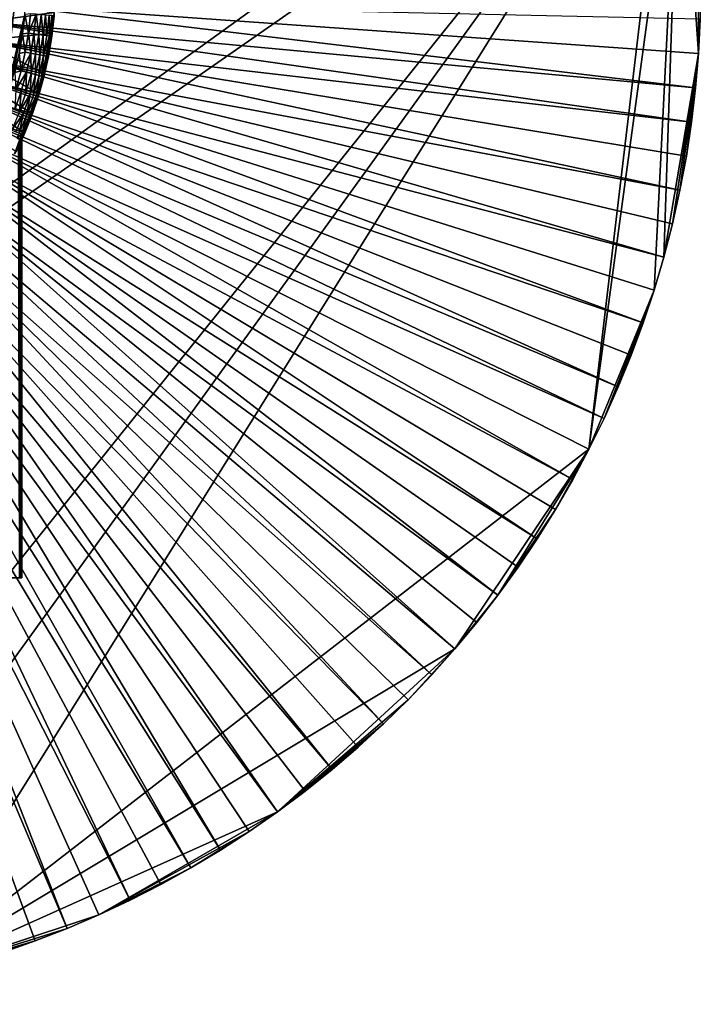
# Model space of a CAD drawing. Extents: x -44 to 64, y -3 to 903.
# Drawn here: x 12 to 35, y 18 to 52 of the extents above; entities that cross this region are included whole.
import ezdxf

# ---------------------------------------------------------------- set-up
doc = ezdxf.new("R2010")
doc.units = 0
doc.header["$MEASUREMENT"] = 0

msp = doc.modelspace()

# ---------------------------------------------------------------- linework, layer by layer
for points in [[(-34.920139, 50.636986, -72.400002), (2.952116, 87.875275, -72.400002), (17.499851, 83.310974, -72.400002)], [(-34.920139, 50.636986, -72.400002), (17.499851, 83.310974, -72.400002), (20.476576, 81.385025, -72.400002)], [(-34.920139, 50.636986, -72.400002), (20.476576, 81.385025, -72.400002), (-28.034935, 32.046661, -72.400002)], [(20.476576, 81.385025, -72.400002), (-21.423574, 25.322744, -72.400002), (-28.034935, 32.046661, -72.400002)], [(20.476576, 81.385025, -72.400002), (24.113718, 78.367867, -72.400002), (-21.423574, 25.322744, -72.400002)], [(24.113718, 78.367867, -72.400002), (-19.506214, 23.939587, -72.400002), (-21.423574, 25.322744, -72.400002)], [(24.113718, 78.367867, -72.400002), (33.729652, 62.344013, -72.400002), (-19.506214, 23.939587, -72.400002)], [(-19.506214, 23.939587, -72.400002), (33.729652, 62.344013, -72.400002), (34.025993, 61.199493, -72.400002)], [(-19.506214, 23.939587, -72.400002), (34.025993, 61.199493, -72.400002), (-0.59096, 18.00499, -72.400002)], [(34.025993, 61.199493, -72.400002), (2.952458, 18.12475, -72.400002), (-0.59096, 18.00499, -72.400002)], [(34.025993, 61.199493, -72.400002), (7.623642, 18.840374, -72.400002), (2.952458, 18.12475, -72.400002)], [(34.025993, 61.199493, -72.400002), (31.158424, 37.057835, -72.400002), (7.623642, 18.840374, -72.400002)], [(34.025993, 61.199493, -72.400002), (34.283512, 60.045616, -72.400002), (31.158424, 37.057835, -72.400002)], [(34.283512, 60.045616, -72.400002), (33.394924, 42.522453, -72.400002), (31.158424, 37.057835, -72.400002)], [(34.283512, 60.045616, -72.400002), (33.729744, 43.656319, -72.400002), (33.394924, 42.522453, -72.400002)], [(34.283512, 60.045616, -72.400002), (34.920162, 50.637329, -72.400002), (33.729744, 43.656319, -72.400002)], [(34.283512, 60.045616, -72.400002), (34.920139, 55.363014, -72.400002), (34.920162, 50.637329, -72.400002)], [(11.613978, 55.353298, 13), (11.042589, 48.700729, 13), (11.729384, 54.686432, 13)], [(34.920139, 55.363014, -72.400002), (34.980038, 51.818077, -72.400002), (34.920162, 50.637329, -72.400002)], [(11.729384, 54.686432, 13), (11.042589, 48.700729, 13), (11.806531, 51.985935, 13)], [(12.814909, 52.050995, -69.199997), (10.370794, 51.715816, -69.199997), (10.43018, 52.356689, -69.199997)], [(12.742635, 51.342361, -69.199997), (10.370794, 51.715816, -69.199997), (12.814909, 52.050995, -69.199997)], [(10.671627, 51.704285, -69.400002), (34.820442, 49.459278, -69.400002), (10.730391, 52.350983, -69.400002)], [(10.730391, 52.350983, -69.400002), (34.820442, 49.459278, -69.400002), (34.920162, 50.637329, -69.400002)], [(10.730391, 52.350983, -69.400002), (34.920162, 50.637329, -69.400002), (34.980038, 51.818077, -69.400002)], [(12.742635, 51.342361, -69.199997), (12.814909, 52.050995, -69.199997), (12.80611, 51.938854, 12)], [(12.742635, 51.342361, -69.199997), (10.272069, 51.079819, -69.199997), (10.370794, 51.715816, -69.199997)], [(11.806531, 51.985935, 13), (11.042589, 48.700729, 13), (11.27002, 49.33815, 13)], [(11.806531, 51.985935, 13), (11.27002, 49.33815, 13), (11.613978, 50.646702, 13)], [(11.806531, 51.985935, 13), (11.613978, 50.646702, 13), (11.729384, 51.313568, 13)], [(11.930928, 51.345566, 12.980785), (11.806531, 51.985935, 13), (11.729384, 51.313568, 13)], [(11.930928, 51.345566, 12.980785), (12.00395, 52.005325, 12.980785), (11.806531, 51.985935, 13)], [(11.930928, 51.345566, 12.980785), (12.190903, 51.989834, 12.92388), (12.00395, 52.005325, 12.980785)], [(12.116743, 51.319798, 12.92388), (12.190903, 51.989834, 12.92388), (11.930928, 51.345566, 12.980785)], [(12.287992, 51.296051, 12.83147), (12.190903, 51.989834, 12.92388), (12.116743, 51.319798, 12.92388)], [(12.287992, 51.296051, 12.83147), (12.363199, 51.975555, 12.83147), (12.190903, 51.989834, 12.92388)], [(12.438091, 51.275238, 12.707107), (12.363199, 51.975555, 12.83147), (12.287992, 51.296051, 12.83147)], [(12.438091, 51.275238, 12.707107), (12.514218, 51.963043, 12.707107), (12.363199, 51.975555, 12.83147)], [(12.561275, 51.258156, 12.555571), (12.514218, 51.963043, 12.707107), (12.438091, 51.275238, 12.707107)], [(12.561275, 51.258156, 12.555571), (12.638156, 51.952774, 12.555571), (12.514218, 51.963043, 12.707107)], [(12.65281, 51.245461, 12.382684), (12.638156, 51.952774, 12.555571), (12.561275, 51.258156, 12.555571)], [(12.65281, 51.245461, 12.382684), (12.73025, 51.945141, 12.382684), (12.638156, 51.952774, 12.555571)], [(12.65281, 51.245461, 12.382684), (12.786962, 51.940441, 12.19509), (12.73025, 51.945141, 12.382684)], [(12.709176, 51.237644, 12.19509), (12.786962, 51.940441, 12.19509), (12.65281, 51.245461, 12.382684)], [(12.709176, 51.237644, 12.19509), (12.728209, 51.235008, 12), (12.786962, 51.940441, 12.19509)], [(12.786962, 51.940441, 12.19509), (12.728209, 51.235008, 12), (12.80611, 51.938854, 12)], [(12.742635, 51.342361, -69.199997), (12.80611, 51.938854, 12), (12.728209, 51.235008, 12)], [(34.980038, 51.818077, -69.400002), (34.920162, 50.637329, -69.400002), (34.920162, 50.637329, -72.400002)], [(34.980038, 51.818077, -69.400002), (34.920162, 50.637329, -72.400002), (34.980038, 51.818077, -72.400002)], [(10.573923, 51.062309, -69.400002), (34.680992, 48.285271, -69.400002), (10.671627, 51.704285, -69.400002)], [(10.671627, 51.704285, -69.400002), (34.680992, 48.285271, -69.400002), (34.820442, 49.459278, -69.400002)], [(12.480961, 49.942532, -69.199997), (10.134378, 50.451103, -69.199997), (10.272069, 51.079819, -69.199997)], [(12.631205, 50.638817, -69.199997), (10.272069, 51.079819, -69.199997), (12.742635, 51.342361, -69.199997)], [(12.480961, 49.942532, -69.199997), (10.272069, 51.079819, -69.199997), (12.631205, 50.638817, -69.199997)], [(10.437637, 50.427406, -69.400002), (34.283581, 45.95472, -69.400002), (10.573923, 51.062309, -69.400002)], [(10.573923, 51.062309, -69.400002), (34.283581, 45.95472, -69.400002), (34.501972, 47.116638, -69.400002)], [(10.573923, 51.062309, -69.400002), (34.501972, 47.116638, -69.400002), (34.680992, 48.285271, -69.400002)], [(11.821671, 50.690826, 12.980785), (11.729384, 51.313568, 13), (11.613978, 50.646702, 13)], [(11.821671, 50.690826, 12.980785), (11.930928, 51.345566, 12.980785), (11.729384, 51.313568, 13)], [(12.005785, 50.654865, 12.92388), (11.930928, 51.345566, 12.980785), (11.821671, 50.690826, 12.980785)], [(12.005785, 50.654865, 12.92388), (12.116743, 51.319798, 12.92388), (11.930928, 51.345566, 12.980785)], [(12.175466, 50.621719, 12.83147), (12.116743, 51.319798, 12.92388), (12.005785, 50.654865, 12.92388)], [(12.175466, 50.621719, 12.83147), (12.287992, 51.296051, 12.83147), (12.116743, 51.319798, 12.92388)], [(12.324191, 50.59267, 12.707107), (12.287992, 51.296051, 12.83147), (12.175466, 50.621719, 12.83147)], [(12.324191, 50.59267, 12.707107), (12.438091, 51.275238, 12.707107), (12.287992, 51.296051, 12.83147)], [(12.446247, 50.568829, 12.555571), (12.438091, 51.275238, 12.707107), (12.324191, 50.59267, 12.707107)], [(12.446247, 50.568829, 12.555571), (12.561275, 51.258156, 12.555571), (12.438091, 51.275238, 12.707107)], [(12.446247, 50.568829, 12.555571), (12.65281, 51.245461, 12.382684), (12.561275, 51.258156, 12.555571)], [(12.536943, 50.551113, 12.382684), (12.65281, 51.245461, 12.382684), (12.446247, 50.568829, 12.555571)], [(12.592793, 50.540203, 12.19509), (12.65281, 51.245461, 12.382684), (12.536943, 50.551113, 12.382684)], [(12.592793, 50.540203, 12.19509), (12.709176, 51.237644, 12.19509), (12.65281, 51.245461, 12.382684)], [(12.592793, 50.540203, 12.19509), (12.728209, 51.235008, 12), (12.709176, 51.237644, 12.19509)], [(12.592793, 50.540203, 12.19509), (12.611651, 50.536518, 12), (12.728209, 51.235008, 12)], [(12.631205, 50.638817, -69.199997), (12.728209, 51.235008, 12), (12.611651, 50.536518, 12)], [(12.631205, 50.638817, -69.199997), (12.742635, 51.342361, -69.199997), (12.728209, 51.235008, 12)], [(12.292367, 49.255642, -69.199997), (9.958244, 49.832054, -69.199997), (10.134378, 50.451103, -69.199997)], [(12.292367, 49.255642, -69.199997), (10.134378, 50.451103, -69.199997), (12.480961, 49.942532, -69.199997)], [(10.263265, 49.801891, -69.400002), (33.729744, 43.656319, -69.400002), (10.437637, 50.427406, -69.400002)], [(10.437637, 50.427406, -69.400002), (33.729744, 43.656319, -69.400002), (34.026073, 44.800842, -69.400002)], [(10.437637, 50.427406, -69.400002), (34.026073, 44.800842, -69.400002), (34.283581, 45.95472, -69.400002)], [(11.676514, 50.043106, 12.980785), (11.613978, 50.646702, 13), (11.46069, 49.987514, 13)], [(11.676514, 50.043106, 12.980785), (11.821671, 50.690826, 12.980785), (11.613978, 50.646702, 13)], [(11.676514, 50.043106, 12.980785), (12.005785, 50.654865, 12.92388), (11.821671, 50.690826, 12.980785)], [(11.858367, 49.997055, 12.92388), (12.005785, 50.654865, 12.92388), (11.676514, 50.043106, 12.980785)], [(12.025963, 49.954613, 12.83147), (12.005785, 50.654865, 12.92388), (11.858367, 49.997055, 12.92388)], [(12.025963, 49.954613, 12.83147), (12.175466, 50.621719, 12.83147), (12.005785, 50.654865, 12.92388)], [(12.172863, 49.917412, 12.707107), (12.175466, 50.621719, 12.83147), (12.025963, 49.954613, 12.83147)], [(12.172863, 49.917412, 12.707107), (12.324191, 50.59267, 12.707107), (12.175466, 50.621719, 12.83147)], [(12.29342, 49.886883, 12.555571), (12.324191, 50.59267, 12.707107), (12.172863, 49.917412, 12.707107)], [(12.29342, 49.886883, 12.555571), (12.446247, 50.568829, 12.555571), (12.324191, 50.59267, 12.707107)], [(12.383002, 49.864197, 12.382684), (12.446247, 50.568829, 12.555571), (12.29342, 49.886883, 12.555571)], [(12.383002, 49.864197, 12.382684), (12.536943, 50.551113, 12.382684), (12.446247, 50.568829, 12.555571)], [(12.438167, 49.850227, 12.19509), (12.536943, 50.551113, 12.382684), (12.383002, 49.864197, 12.382684)], [(12.438167, 49.850227, 12.19509), (12.592793, 50.540203, 12.19509), (12.536943, 50.551113, 12.382684)], [(12.438167, 49.850227, 12.19509), (12.456794, 49.845512, 12), (12.592793, 50.540203, 12.19509)], [(12.592793, 50.540203, 12.19509), (12.456794, 49.845512, 12), (12.611651, 50.536518, 12)], [(12.480961, 49.942532, -69.199997), (12.611651, 50.536518, 12), (12.456794, 49.845512, 12)], [(12.480961, 49.942532, -69.199997), (12.631205, 50.638817, -69.199997), (12.611651, 50.536518, 12)], [(34.920162, 50.637329, -72.400002), (34.026073, 44.800842, -72.400002), (33.729744, 43.656319, -72.400002)], [(34.920162, 50.637329, -72.400002), (34.283581, 45.95472, -72.400002), (34.026073, 44.800842, -72.400002)], [(34.920162, 50.637329, -72.400002), (34.501972, 47.116638, -72.400002), (34.283581, 45.95472, -72.400002)], [(34.920162, 50.637329, -72.400002), (34.680992, 48.285271, -72.400002), (34.501972, 47.116638, -72.400002)], [(34.920162, 50.637329, -72.400002), (34.820442, 49.459278, -72.400002), (34.680992, 48.285271, -72.400002)], [(34.920162, 50.637329, -69.400002), (34.820442, 49.459278, -69.400002), (34.820442, 49.459278, -72.400002)], [(34.920162, 50.637329, -69.400002), (34.820442, 49.459278, -72.400002), (34.920162, 50.637329, -72.400002)], [(11.495894, 49.404362, 12.980785), (11.676514, 50.043106, 12.980785), (11.46069, 49.987514, 13)], [(11.495894, 49.404362, 12.980785), (11.858367, 49.997055, 12.92388), (11.676514, 50.043106, 12.980785)], [(12.066, 48.580257, -69.199997), (9.744335, 49.225025, -69.199997), (9.958244, 49.832054, -69.199997)], [(12.066, 48.580257, -69.199997), (9.958244, 49.832054, -69.199997), (12.292367, 49.255642, -69.199997)], [(10.051443, 49.188046, -69.400002), (33.022003, 41.400547, -69.400002), (10.263265, 49.801891, -69.400002)], [(10.263265, 49.801891, -69.400002), (33.022003, 41.400547, -69.400002), (33.394924, 42.522453, -69.400002)], [(10.263265, 49.801891, -69.400002), (33.394924, 42.522453, -69.400002), (33.729744, 43.656319, -69.400002)], [(11.674934, 49.348362, 12.92388), (11.858367, 49.997055, 12.92388), (11.495894, 49.404362, 12.980785)], [(11.839938, 49.296753, 12.83147), (11.858367, 49.997055, 12.92388), (11.674934, 49.348362, 12.92388)], [(11.839938, 49.296753, 12.83147), (12.025963, 49.954613, 12.83147), (11.858367, 49.997055, 12.92388)], [(11.984566, 49.251518, 12.707107), (12.025963, 49.954613, 12.83147), (11.839938, 49.296753, 12.83147)], [(11.984566, 49.251518, 12.707107), (12.172863, 49.917412, 12.707107), (12.025963, 49.954613, 12.83147)], [(12.103258, 49.214394, 12.555571), (12.172863, 49.917412, 12.707107), (11.984566, 49.251518, 12.707107)], [(12.103258, 49.214394, 12.555571), (12.29342, 49.886883, 12.555571), (12.172863, 49.917412, 12.707107)], [(12.191455, 49.18681, 12.382684), (12.29342, 49.886883, 12.555571), (12.103258, 49.214394, 12.555571)], [(12.191455, 49.18681, 12.382684), (12.383002, 49.864197, 12.382684), (12.29342, 49.886883, 12.555571)], [(12.191455, 49.18681, 12.382684), (12.438167, 49.850227, 12.19509), (12.383002, 49.864197, 12.382684)], [(12.245766, 49.169819, 12.19509), (12.438167, 49.850227, 12.19509), (12.191455, 49.18681, 12.382684)], [(12.245766, 49.169819, 12.19509), (12.264104, 49.164085, 12), (12.438167, 49.850227, 12.19509)], [(12.438167, 49.850227, 12.19509), (12.264104, 49.164085, 12), (12.456794, 49.845512, 12)], [(12.292367, 49.255642, -69.199997), (12.456794, 49.845512, 12), (12.264104, 49.164085, 12)], [(12.292367, 49.255642, -69.199997), (12.480961, 49.942532, -69.199997), (12.456794, 49.845512, 12)], [(11.456045, 48.710762, 12.92388), (11.674934, 49.348362, 12.92388), (11.495894, 49.404362, 12.980785)], [(11.617956, 48.650143, 12.83147), (11.674934, 49.348362, 12.92388), (11.456045, 48.710762, 12.92388)], [(11.617956, 48.650143, 12.83147), (11.839938, 49.296753, 12.83147), (11.674934, 49.348362, 12.92388)], [(34.820442, 49.459278, -69.400002), (34.680992, 48.285271, -69.400002), (34.680992, 48.285271, -72.400002)], [(34.820442, 49.459278, -69.400002), (34.680992, 48.285271, -72.400002), (34.820442, 49.459278, -72.400002)], [(11.802558, 47.918453, -69.199997), (9.493463, 48.632313, -69.199997), (9.744335, 49.225025, -69.199997)], [(11.802558, 47.918453, -69.199997), (9.744335, 49.225025, -69.199997), (12.066, 48.580257, -69.199997)], [(9.802945, 48.588112, -69.400002), (32.163589, 39.197704, -69.400002), (10.051443, 49.188046, -69.400002)], [(10.051443, 49.188046, -69.400002), (32.163589, 39.197704, -69.400002), (32.611401, 40.291874, -69.400002)], [(10.051443, 49.188046, -69.400002), (32.611401, 40.291874, -69.400002), (33.022003, 41.400547, -69.400002)], [(11.617956, 48.650143, 12.83147), (11.984566, 49.251518, 12.707107), (11.839938, 49.296753, 12.83147)], [(11.759871, 48.597008, 12.707107), (11.984566, 49.251518, 12.707107), (11.617956, 48.650143, 12.83147)], [(11.876339, 48.553402, 12.555571), (11.984566, 49.251518, 12.707107), (11.759871, 48.597008, 12.707107)], [(11.876339, 48.553402, 12.555571), (12.103258, 49.214394, 12.555571), (11.984566, 49.251518, 12.707107)], [(11.876339, 48.553402, 12.555571), (12.191455, 49.18681, 12.382684), (12.103258, 49.214394, 12.555571)], [(11.962882, 48.521, 12.382684), (12.191455, 49.18681, 12.382684), (11.876339, 48.553402, 12.555571)], [(12.016174, 48.501045, 12.19509), (12.191455, 49.18681, 12.382684), (11.962882, 48.521, 12.382684)], [(12.016174, 48.501045, 12.19509), (12.245766, 49.169819, 12.19509), (12.191455, 49.18681, 12.382684)], [(12.016174, 48.501045, 12.19509), (12.264104, 49.164085, 12), (12.245766, 49.169819, 12.19509)], [(12.016174, 48.501045, 12.19509), (12.034169, 48.494308, 12), (12.264104, 49.164085, 12)], [(12.066, 48.580257, -69.199997), (12.264104, 49.164085, 12), (12.034169, 48.494308, 12)], [(12.066, 48.580257, -69.199997), (12.292367, 49.255642, -69.199997), (12.264104, 49.164085, 12)], [(11.502849, 47.272263, -69.199997), (9.493463, 48.632313, -69.199997), (11.802558, 47.918453, -69.199997)], [(9.518677, 48.004272, -69.400002), (31.679081, 38.119278, -69.400002), (9.802945, 48.588112, -69.400002)], [(9.802945, 48.588112, -69.400002), (31.679081, 38.119278, -69.400002), (32.163589, 39.197704, -69.400002)], [(11.36069, 48.016739, 12.83147), (11.759871, 48.597008, 12.707107), (11.617956, 48.650143, 12.83147)], [(11.499463, 47.955868, 12.707107), (11.759871, 48.597008, 12.707107), (11.36069, 48.016739, 12.83147)], [(11.613352, 47.90591, 12.555571), (11.759871, 48.597008, 12.707107), (11.499463, 47.955868, 12.707107)], [(11.613352, 47.90591, 12.555571), (11.876339, 48.553402, 12.555571), (11.759871, 48.597008, 12.707107)], [(11.697978, 47.86879, 12.382684), (11.876339, 48.553402, 12.555571), (11.613352, 47.90591, 12.555571)], [(11.697978, 47.86879, 12.382684), (11.962882, 48.521, 12.382684), (11.876339, 48.553402, 12.555571)], [(11.750091, 47.845932, 12.19509), (11.962882, 48.521, 12.382684), (11.697978, 47.86879, 12.382684)], [(11.7, 47.686573, -46.200001), (12.034169, 48.494308, 12), (11.767687, 47.838215, 12)], [(11.802558, 47.918453, -69.199997), (12.034169, 48.494308, 12), (11.7, 47.686573, -46.200001)], [(11.750091, 47.845932, 12.19509), (12.016174, 48.501045, 12.19509), (11.962882, 48.521, 12.382684)], [(11.750091, 47.845932, 12.19509), (12.034169, 48.494308, 12), (12.016174, 48.501045, 12.19509)], [(11.750091, 47.845932, 12.19509), (11.767687, 47.838215, 12), (12.034169, 48.494308, 12)], [(11.802558, 47.918453, -69.199997), (12.066, 48.580257, -69.199997), (12.034169, 48.494308, 12)], [(9.199676, 47.438663, -69.400002), (30.602215, 36.01458, -69.400002), (9.518677, 48.004272, -69.400002)], [(9.518677, 48.004272, -69.400002), (30.602215, 36.01458, -69.400002), (31.158424, 37.057835, -69.400002)], [(9.518677, 48.004272, -69.400002), (31.158424, 37.057835, -69.400002), (31.679081, 38.119278, -69.400002)], [(34.680992, 48.285271, -69.400002), (34.501972, 47.116638, -69.400002), (34.501972, 47.116638, -72.400002)], [(34.680992, 48.285271, -69.400002), (34.501972, 47.116638, -72.400002), (34.680992, 48.285271, -72.400002)], [(11.448322, 47.206474, 12.19509), (11.671293, 47.669899, 12.19509), (11.61953, 47.693539, 12.382684)], [(11.448322, 47.206474, 12.19509), (11.465466, 47.197796, 12), (11.671293, 47.669899, 12.19509)], [(11.637125, 47.550247, -44.98867), (11.767687, 47.838215, 12), (11.465466, 47.197796, 12)], [(11.671293, 47.669899, 12.19509), (11.465466, 47.197796, 12), (11.767687, 47.838215, 12)], [(11.502849, 47.272263, -69.199997), (11.802558, 47.918453, -69.199997), (11.636403, 47.548706, -47.418243)], [(11.697978, 47.86879, 12.382684), (11.613352, 47.90591, 12.555571), (11.535471, 47.731926, 12.555571)], [(11.61953, 47.693539, 12.382684), (11.697978, 47.86879, 12.382684), (11.535471, 47.731926, 12.555571)], [(11.671293, 47.669899, 12.19509), (11.697978, 47.86879, 12.382684), (11.61953, 47.693539, 12.382684)], [(11.636403, 47.548706, -47.418243), (11.802558, 47.918453, -69.199997), (11.672218, 47.62582, -47.005802)], [(11.637125, 47.550247, -44.98867), (11.675151, 47.632195, -45.437862), (11.767687, 47.838215, 12)], [(11.671293, 47.669899, 12.19509), (11.750091, 47.845932, 12.19509), (11.697978, 47.86879, 12.382684)], [(11.671293, 47.669899, 12.19509), (11.767687, 47.838215, 12), (11.750091, 47.845932, 12.19509)], [(11.672218, 47.62582, -47.005802), (11.802558, 47.918453, -69.199997), (11.693195, 47.671616, -46.59898)], [(11.672218, 47.62582, -47.005802), (11.693195, 47.671616, -46.59898), (11.680205, 32.650002, -46.880295)], [(11.675151, 47.632195, -45.437862), (11.693904, 47.673168, -45.82235), (11.767687, 47.838215, 12)], [(11.693904, 47.673168, -45.82235), (11.675151, 47.632195, -45.437862), (11.680205, 32.650002, -45.519707)], [(11.693904, 47.673168, -45.82235), (11.680205, 32.650002, -45.519707), (11.7, 32.650002, -46.200001)], [(11.693195, 47.671616, -46.59898), (11.7, 32.650002, -46.200001), (11.680205, 32.650002, -46.880295)], [(11.802558, 47.918453, -69.199997), (11.7, 47.686573, -46.200001), (11.693195, 47.671616, -46.59898)], [(11.693195, 47.671616, -46.59898), (11.7, 47.686573, -46.200001), (11.7, 32.650002, -46.200001)], [(11.693904, 47.673168, -45.82235), (11.7, 47.686573, -46.200001), (11.767687, 47.838215, 12)], [(11.7, 47.686573, -46.200001), (11.693904, 47.673168, -45.82235), (11.7, 32.650002, -46.200001)], [(8.847107, 46.893349, -69.400002), (29.385717, 33.987385, -69.400002), (9.199676, 47.438663, -69.400002)], [(9.199676, 47.438663, -69.400002), (29.385717, 33.987385, -69.400002), (30.011087, 34.990707, -69.400002)], [(9.199676, 47.438663, -69.400002), (30.011087, 34.990707, -69.400002), (30.602215, 36.01458, -69.400002)], [(11.579879, 47.429638, -44.527752), (11.637125, 47.550247, -44.98867), (11.465466, 47.197796, 12)], [(11.502849, 47.272263, -69.199997), (11.636403, 47.548706, -47.418243), (11.583842, 47.437885, -47.844566)], [(11.637125, 47.550247, -44.98867), (11.579879, 47.429638, -44.527752), (11.620889, 32.650002, -44.841713)], [(11.583842, 47.437885, -47.844566), (11.636403, 47.548706, -47.418243), (11.620889, 32.650002, -47.558289)], [(11.637125, 47.550247, -44.98867), (11.620889, 32.650002, -44.841713), (11.680205, 32.650002, -45.519707)], [(11.636403, 47.548706, -47.418243), (11.680205, 32.650002, -46.880295), (11.620889, 32.650002, -47.558289)], [(11.636403, 47.548706, -47.418243), (11.672218, 47.62582, -47.005802), (11.680205, 32.650002, -46.880295)], [(11.675151, 47.632195, -45.437862), (11.637125, 47.550247, -44.98867), (11.680205, 32.650002, -45.519707)], [(34.501972, 47.116638, -69.400002), (34.283581, 45.95472, -69.400002), (34.283581, 45.95472, -72.400002)], [(34.501972, 47.116638, -69.400002), (34.283581, 45.95472, -72.400002), (34.501972, 47.116638, -72.400002)], [(8.462255, 46.370312, -69.400002), (28.035141, 32.046936, -69.400002), (8.847107, 46.893349, -69.400002)], [(8.847107, 46.893349, -69.400002), (28.035141, 32.046936, -69.400002), (28.726818, 33.005753, -69.400002)], [(8.847107, 46.893349, -69.400002), (28.726818, 33.005753, -69.400002), (29.385717, 33.987385, -69.400002)], [(8.046526, 45.871471, -69.400002), (26.556646, 30.202093, -69.400002), (8.462255, 46.370312, -69.400002)], [(8.462255, 46.370312, -69.400002), (26.556646, 30.202093, -69.400002), (27.311476, 31.112028, -69.400002)], [(8.462255, 46.370312, -69.400002), (27.311476, 31.112028, -69.400002), (28.035141, 32.046936, -69.400002)], [(7.601435, 45.39864, -69.400002), (25.771515, 29.318172, -69.400002), (8.046526, 45.871471, -69.400002)], [(8.046526, 45.871471, -69.400002), (25.771515, 29.318172, -69.400002), (26.556646, 30.202093, -69.400002)], [(34.283581, 45.95472, -69.400002), (34.026073, 44.800842, -69.400002), (34.026073, 44.800842, -72.400002)], [(34.283581, 45.95472, -69.400002), (34.026073, 44.800842, -72.400002), (34.283581, 45.95472, -72.400002)], [(24.113966, 27.63237, -69.400002), (7.601435, 45.39864, -69.400002), (7.128608, 44.953545, -69.400002)], [(7.601435, 45.39864, -69.400002), (24.95698, 28.461271, -69.400002), (25.771515, 29.318172, -69.400002)], [(24.113966, 27.63237, -69.400002), (24.95698, 28.461271, -69.400002), (7.601435, 45.39864, -69.400002)], [(22.346392, 26.062317, -69.400002), (7.128608, 44.953545, -69.400002), (6.629769, 44.537811, -69.400002)], [(23.243439, 26.832415, -69.400002), (24.113966, 27.63237, -69.400002), (7.128608, 44.953545, -69.400002)], [(22.346392, 26.062317, -69.400002), (23.243439, 26.832415, -69.400002), (7.128608, 44.953545, -69.400002)], [(34.026073, 44.800842, -69.400002), (33.729744, 43.656319, -69.400002), (33.729744, 43.656319, -72.400002)], [(34.026073, 44.800842, -69.400002), (33.729744, 43.656319, -72.400002), (34.026073, 44.800842, -72.400002)], [(20.476854, 24.615171, -69.400002), (6.629769, 44.537811, -69.400002), (6.10674, 44.152954, -69.400002)], [(21.423845, 25.322954, -69.400002), (22.346392, 26.062317, -69.400002), (6.629769, 44.537811, -69.400002)], [(20.476854, 24.615171, -69.400002), (21.423845, 25.322954, -69.400002), (6.629769, 44.537811, -69.400002)], [(18.513885, 23.297543, -69.400002), (6.10674, 44.152954, -69.400002), (5.561427, 43.800377, -69.400002)], [(19.506498, 23.939777, -69.400002), (20.476854, 24.615171, -69.400002), (6.10674, 44.152954, -69.400002)], [(18.513885, 23.297543, -69.400002), (19.506498, 23.939777, -69.400002), (6.10674, 44.152954, -69.400002)], [(17.500149, 22.689198, -69.400002), (5.561427, 43.800377, -69.400002), (4.995821, 43.481373, -69.400002)], [(17.500149, 22.689198, -69.400002), (18.513885, 23.297543, -69.400002), (5.561427, 43.800377, -69.400002)], [(33.394924, 42.522453, -69.400002), (33.394924, 42.522453, -72.400002), (33.729744, 43.656319, -72.400002)], [(33.729744, 43.656319, -69.400002), (33.394924, 42.522453, -69.400002), (33.729744, 43.656319, -72.400002)], [(15.413949, 21.576918, -69.400002), (4.995821, 43.481373, -69.400002), (4.411986, 43.197098, -69.400002)], [(16.466444, 22.115437, -69.400002), (17.500149, 22.689198, -69.400002), (4.995821, 43.481373, -69.400002)], [(15.413949, 21.576918, -69.400002), (16.466444, 22.115437, -69.400002), (4.995821, 43.481373, -69.400002)], [(13.25742, 20.608013, -69.400002), (4.411986, 43.197098, -69.400002), (3.812052, 42.948593, -69.400002)], [(12.155845, 20.178736, -69.400002), (13.25742, 20.608013, -69.400002), (3.812052, 42.948593, -69.400002)], [(11.0404, 19.786907, -69.400002), (12.155845, 20.178736, -69.400002), (3.812052, 42.948593, -69.400002)], [(14.343868, 21.074251, -69.400002), (15.413949, 21.576918, -69.400002), (4.411986, 43.197098, -69.400002)], [(13.25742, 20.608013, -69.400002), (14.343868, 21.074251, -69.400002), (4.411986, 43.197098, -69.400002)], [(33.394924, 42.522453, -72.400002), (31.679081, 38.119278, -72.400002), (31.158424, 37.057835, -72.400002)], [(33.394924, 42.522453, -72.400002), (32.163589, 39.197704, -72.400002), (31.679081, 38.119278, -72.400002)], [(33.394924, 42.522453, -72.400002), (32.611401, 40.291874, -72.400002), (32.163589, 39.197704, -72.400002)], [(33.394924, 42.522453, -72.400002), (33.022003, 41.400547, -72.400002), (32.611401, 40.291874, -72.400002)], [(33.394924, 42.522453, -69.400002), (33.022003, 41.400547, -69.400002), (33.022003, 41.400547, -72.400002)], [(33.394924, 42.522453, -69.400002), (33.022003, 41.400547, -72.400002), (33.394924, 42.522453, -72.400002)], [(32.611401, 40.291874, -69.400002), (32.611401, 40.291874, -72.400002), (33.022003, 41.400547, -72.400002)], [(33.022003, 41.400547, -69.400002), (32.611401, 40.291874, -69.400002), (33.022003, 41.400547, -72.400002)], [(32.611401, 40.291874, -69.400002), (32.163589, 39.197704, -69.400002), (32.163589, 39.197704, -72.400002)], [(32.611401, 40.291874, -69.400002), (32.163589, 39.197704, -72.400002), (32.611401, 40.291874, -72.400002)], [(32.163589, 39.197704, -69.400002), (31.679081, 38.119278, -69.400002), (31.679081, 38.119278, -72.400002)], [(32.163589, 39.197704, -69.400002), (31.679081, 38.119278, -72.400002), (32.163589, 39.197704, -72.400002)], [(31.158424, 37.057835, -69.400002), (31.158424, 37.057835, -72.400002), (31.679081, 38.119278, -72.400002)], [(31.679081, 38.119278, -69.400002), (31.158424, 37.057835, -69.400002), (31.679081, 38.119278, -72.400002)], [(7.623642, 18.840374, -72.400002), (31.158424, 37.057835, -72.400002), (26.556646, 30.202093, -72.400002)], [(31.158424, 37.057835, -72.400002), (28.035141, 32.046936, -72.400002), (26.556646, 30.202093, -72.400002)], [(31.158424, 37.057835, -72.400002), (30.011087, 34.990707, -72.400002), (28.035141, 32.046936, -72.400002)], [(31.158424, 37.057835, -72.400002), (30.602215, 36.01458, -72.400002), (30.011087, 34.990707, -72.400002)], [(31.158424, 37.057835, -69.400002), (30.602215, 36.01458, -69.400002), (30.602215, 36.01458, -72.400002)], [(31.158424, 37.057835, -69.400002), (30.602215, 36.01458, -72.400002), (31.158424, 37.057835, -72.400002)], [(30.602215, 36.01458, -69.400002), (30.011087, 34.990707, -72.400002), (30.602215, 36.01458, -72.400002)], [(30.602215, 36.01458, -69.400002), (30.011087, 34.990707, -69.400002), (30.011087, 34.990707, -72.400002)], [(30.011087, 34.990707, -72.400002), (28.726818, 33.005753, -72.400002), (28.035141, 32.046936, -72.400002)], [(30.011087, 34.990707, -72.400002), (29.385717, 33.987385, -72.400002), (28.726818, 33.005753, -72.400002)], [(30.011087, 34.990707, -69.400002), (29.385717, 33.987385, -72.400002), (30.011087, 34.990707, -72.400002)], [(30.011087, 34.990707, -69.400002), (29.385717, 33.987385, -69.400002), (29.385717, 33.987385, -72.400002)], [(28.726818, 33.005753, -69.400002), (28.726818, 33.005753, -72.400002), (29.385717, 33.987385, -72.400002)], [(29.385717, 33.987385, -69.400002), (28.726818, 33.005753, -69.400002), (29.385717, 33.987385, -72.400002)], [(28.726818, 33.005753, -69.400002), (28.035141, 32.046936, -72.400002), (28.726818, 33.005753, -72.400002)], [(28.726818, 33.005753, -69.400002), (28.035141, 32.046936, -69.400002), (28.035141, 32.046936, -72.400002)], [(10.43018, 32.650002, -46.843311), (11.620889, 32.650002, -47.558289), (11.680205, 32.650002, -46.880295)], [(10.45, 32.650002, -46.200001), (10.43018, 32.650002, -46.843311), (11.680205, 32.650002, -46.880295)], [(10.43018, 32.650002, -45.55669), (11.680205, 32.650002, -45.519707), (11.620889, 32.650002, -44.841713)], [(10.43018, 32.650002, -45.55669), (10.45, 32.650002, -46.200001), (11.680205, 32.650002, -45.519707)], [(10.45, 32.650002, -46.200001), (11.7, 32.650002, -46.200001), (11.680205, 32.650002, -45.519707)], [(10.45, 32.650002, -46.200001), (11.680205, 32.650002, -46.880295), (11.7, 32.650002, -46.200001)], [(28.035141, 32.046936, -72.400002), (27.311476, 31.112028, -72.400002), (26.556646, 30.202093, -72.400002)], [(28.035141, 32.046936, -69.400002), (27.311476, 31.112028, -72.400002), (28.035141, 32.046936, -72.400002)], [(28.035141, 32.046936, -69.400002), (27.311476, 31.112028, -69.400002), (27.311476, 31.112028, -72.400002)], [(27.311476, 31.112028, -69.400002), (26.556646, 30.202093, -72.400002), (27.311476, 31.112028, -72.400002)], [(27.311476, 31.112028, -69.400002), (26.556646, 30.202093, -69.400002), (26.556646, 30.202093, -72.400002)], [(7.623642, 18.840374, -72.400002), (26.556646, 30.202093, -72.400002), (20.476854, 24.615171, -72.400002)], [(20.476854, 24.615171, -72.400002), (26.556646, 30.202093, -72.400002), (24.95698, 28.461271, -72.400002)], [(26.556646, 30.202093, -72.400002), (25.771515, 29.318172, -72.400002), (24.95698, 28.461271, -72.400002)], [(26.556646, 30.202093, -69.400002), (25.771515, 29.318172, -72.400002), (26.556646, 30.202093, -72.400002)], [(26.556646, 30.202093, -69.400002), (25.771515, 29.318172, -69.400002), (25.771515, 29.318172, -72.400002)], [(24.95698, 28.461271, -69.400002), (24.95698, 28.461271, -72.400002), (25.771515, 29.318172, -72.400002)], [(25.771515, 29.318172, -69.400002), (24.95698, 28.461271, -69.400002), (25.771515, 29.318172, -72.400002)], [(20.476854, 24.615171, -72.400002), (24.95698, 28.461271, -72.400002), (24.113966, 27.63237, -72.400002)], [(24.95698, 28.461271, -69.400002), (24.113966, 27.63237, -72.400002), (24.95698, 28.461271, -72.400002)], [(24.95698, 28.461271, -69.400002), (24.113966, 27.63237, -69.400002), (24.113966, 27.63237, -72.400002)], [(20.476854, 24.615171, -72.400002), (24.113966, 27.63237, -72.400002), (21.423845, 25.322954, -72.400002)], [(21.423845, 25.322954, -72.400002), (24.113966, 27.63237, -72.400002), (23.243439, 26.832415, -72.400002)], [(24.113966, 27.63237, -69.400002), (23.243439, 26.832415, -69.400002), (23.243439, 26.832415, -72.400002)], [(24.113966, 27.63237, -69.400002), (23.243439, 26.832415, -72.400002), (24.113966, 27.63237, -72.400002)], [(21.423845, 25.322954, -72.400002), (23.243439, 26.832415, -72.400002), (22.346392, 26.062317, -72.400002)], [(23.243439, 26.832415, -69.400002), (22.346392, 26.062317, -69.400002), (22.346392, 26.062317, -72.400002)], [(23.243439, 26.832415, -69.400002), (22.346392, 26.062317, -72.400002), (23.243439, 26.832415, -72.400002)], [(22.346392, 26.062317, -69.400002), (21.423845, 25.322954, -69.400002), (21.423845, 25.322954, -72.400002)], [(22.346392, 26.062317, -69.400002), (21.423845, 25.322954, -72.400002), (22.346392, 26.062317, -72.400002)], [(20.476854, 24.615171, -69.400002), (20.476854, 24.615171, -72.400002), (21.423845, 25.322954, -72.400002)], [(21.423845, 25.322954, -69.400002), (20.476854, 24.615171, -69.400002), (21.423845, 25.322954, -72.400002)], [(7.623642, 18.840374, -72.400002), (20.476854, 24.615171, -72.400002), (14.343868, 21.074251, -72.400002)], [(14.343868, 21.074251, -72.400002), (20.476854, 24.615171, -72.400002), (19.506498, 23.939777, -72.400002)], [(20.476854, 24.615171, -69.400002), (19.506498, 23.939777, -69.400002), (19.506498, 23.939777, -72.400002)], [(20.476854, 24.615171, -69.400002), (19.506498, 23.939777, -72.400002), (20.476854, 24.615171, -72.400002)], [(14.343868, 21.074251, -72.400002), (19.506498, 23.939777, -72.400002), (17.500149, 22.689198, -72.400002)], [(17.500149, 22.689198, -72.400002), (19.506498, 23.939777, -72.400002), (18.513885, 23.297543, -72.400002)], [(19.506498, 23.939777, -69.400002), (18.513885, 23.297543, -69.400002), (18.513885, 23.297543, -72.400002)], [(19.506498, 23.939777, -69.400002), (18.513885, 23.297543, -72.400002), (19.506498, 23.939777, -72.400002)], [(18.513885, 23.297543, -69.400002), (17.500149, 22.689198, -69.400002), (17.500149, 22.689198, -72.400002)], [(18.513885, 23.297543, -69.400002), (17.500149, 22.689198, -72.400002), (18.513885, 23.297543, -72.400002)], [(14.343868, 21.074251, -72.400002), (17.500149, 22.689198, -72.400002), (16.466444, 22.115437, -72.400002)], [(16.466444, 22.115437, -69.400002), (16.466444, 22.115437, -72.400002), (17.500149, 22.689198, -72.400002)], [(17.500149, 22.689198, -69.400002), (16.466444, 22.115437, -69.400002), (17.500149, 22.689198, -72.400002)], [(14.343868, 21.074251, -72.400002), (16.466444, 22.115437, -72.400002), (15.413949, 21.576918, -72.400002)], [(16.466444, 22.115437, -69.400002), (15.413949, 21.576918, -69.400002), (15.413949, 21.576918, -72.400002)], [(16.466444, 22.115437, -69.400002), (15.413949, 21.576918, -72.400002), (16.466444, 22.115437, -72.400002)], [(15.413949, 21.576918, -69.400002), (14.343868, 21.074251, -69.400002), (14.343868, 21.074251, -72.400002)], [(15.413949, 21.576918, -69.400002), (14.343868, 21.074251, -72.400002), (15.413949, 21.576918, -72.400002)], [(7.623642, 18.840374, -72.400002), (14.343868, 21.074251, -72.400002), (13.25742, 20.608013, -72.400002)], [(13.25742, 20.608013, -69.400002), (13.25742, 20.608013, -72.400002), (14.343868, 21.074251, -72.400002)], [(14.343868, 21.074251, -69.400002), (13.25742, 20.608013, -69.400002), (14.343868, 21.074251, -72.400002)], [(7.623642, 18.840374, -72.400002), (13.25742, 20.608013, -72.400002), (12.155845, 20.178736, -72.400002)], [(13.25742, 20.608013, -69.400002), (12.155845, 20.178736, -69.400002), (12.155845, 20.178736, -72.400002)], [(13.25742, 20.608013, -69.400002), (12.155845, 20.178736, -72.400002), (13.25742, 20.608013, -72.400002)], [(7.623642, 18.840374, -72.400002), (12.155845, 20.178736, -72.400002), (8.773005, 19.117344, -72.400002)], [(8.773005, 19.117344, -72.400002), (12.155845, 20.178736, -72.400002), (11.0404, 19.786907, -72.400002)], [(12.155845, 20.178736, -69.400002), (11.0404, 19.786907, -69.400002), (11.0404, 19.786907, -72.400002)], [(12.155845, 20.178736, -69.400002), (11.0404, 19.786907, -72.400002), (12.155845, 20.178736, -72.400002)]]:
    msp.add_3dface(points)

doc.saveas('drawing.dxf')
